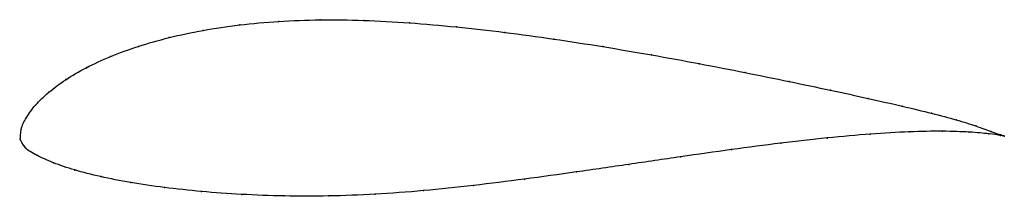
# Model space of a CAD drawing. Units: metres. Extents: x 0 to 1, y -0.06 to 0.12.
import ezdxf

# ---------------------------------------------------------------- set-up
doc = ezdxf.new("R2010")
doc.units = ezdxf.units.M

msp = doc.modelspace()

# ---------------------------------------------------------------- linework, layer by layer
at = {"color": 1}
msp.add_open_spline([(1, 0.0033), (1.0001, 0.0032), (0.9922, 0.0058), (0.9719, 0.0134), (0.952, 0.0197), (0.927, 0.0263), (0.897, 0.0335), (0.8624, 0.0414), (0.8238, 0.0498), (0.7819, 0.0586), (0.7371, 0.0677), (0.6901, 0.0768), (0.6416, 0.0857), (0.592, 0.0941), (0.5421, 0.1019), (0.4923, 0.1087), (0.4431, 0.1142), (0.3951, 0.1184), (0.3487, 0.1209), (0.3044, 0.1215), (0.2623, 0.12), (0.2225, 0.1163), (0.1853, 0.1108), (0.1508, 0.1034), (0.1194, 0.0945), (0.0913, 0.0842), (0.0666, 0.0728), (0.0456, 0.0605), (0.0283, 0.0477), (0.0149, 0.0348), (0.0056, 0.0217), (-0.0001, 0.0107), (0.0003, -0.0035), (-0.0011, 0.0032), (0.004, -0.0094), (0.0159, -0.0159), (0.0329, -0.024), (0.0547, -0.0312), (0.0811, -0.038), (0.1117, -0.044), (0.146, -0.0491), (0.1838, -0.0532), (0.2246, -0.0561), (0.2679, -0.0578), (0.3132, -0.0578), (0.3605, -0.056), (0.4096, -0.0524), (0.4602, -0.0471), (0.5123, -0.0405), (0.5652, -0.0332), (0.6184, -0.0255), (0.6713, -0.0177), (0.7231, -0.0104), (0.7732, -0.0038), (0.8207, 0.0016), (0.8647, 0.0055), (0.9042, 0.0078), (0.9382, 0.0084), (0.9657, 0.0074), (0.9922, 0.0049), (1, 0.0033), (1, 0.0033)], degree=3, knots=[0, 0, 0, 0, 0.032787, 0.04918, 0.065574, 0.081967, 0.098361, 0.114754, 0.131148, 0.147541, 0.163934, 0.180328, 0.196721, 0.213115, 0.229508, 0.245902, 0.262295, 0.278689, 0.295082, 0.311475, 0.327869, 0.344262, 0.360656, 0.377049, 0.393443, 0.409836, 0.42623, 0.442623, 0.459016, 0.47541, 0.491803, 0.508197, 0.52459, 0.540984, 0.557377, 0.57377, 0.590164, 0.606557, 0.622951, 0.639344, 0.655738, 0.672131, 0.688525, 0.704918, 0.721311, 0.737705, 0.754098, 0.770492, 0.786885, 0.803279, 0.819672, 0.836066, 0.852459, 0.868852, 0.885246, 0.901639, 0.918033, 0.934426, 0.95082, 0.967213, 1, 1, 1, 1], dxfattribs=at)
for p in [(0.3048, 0.1212), (0.3491, 0.1206), (0.1858, 0.1105), (0.223, 0.116), (0.2627, 0.1196), (0.3954, 0.1181), (0.4433, 0.114), (0.1513, 0.1032), (0.4924, 0.1085), (0.5421, 0.1017), (0.12, 0.0943), (0.592, 0.094), (0.0918, 0.084), (0.6414, 0.0856), (0.0672, 0.0727), (0.6899, 0.0767), (0.0462, 0.0605), (0.7367, 0.0677), (0.7814, 0.0586), (0.0289, 0.0477), (0.8233, 0.0499), (0.8617, 0.0415), (0.0156, 0.0347), (0.8962, 0.0336), (0.0062, 0.0221), (0.9262, 0.0264), (0.0009, 0.0102), (0.9512, 0.0198), (0.9711, 0.0135), (0, 0), (0, 0), (0.8201, 0.0013), (0.8639, 0.0052), (0.9033, 0.0075), (0.9371, 0.0081), (0.9644, 0.0073), (0.9842, 0.0056), (0.9863, 0.008), (0.9961, 0.004), (0.9964, 0.0045), (1, 0.0033), (1, 0.0033), (0.0051, -0.0084), (0.7728, -0.004), (0.0168, -0.0162), (0.6711, -0.0178), (0.7228, -0.0105), (0.0337, -0.0239), (0.6183, -0.0255), (0.0555, -0.0312), (0.0818, -0.0379), (0.5652, -0.0331), (0.1123, -0.0438), (0.1466, -0.0489), (0.4605, -0.0469), (0.5124, -0.0404), (0.1843, -0.053), (0.225, -0.0559), (0.2682, -0.0575), (0.3135, -0.0575), (0.3608, -0.0557), (0.4098, -0.0521)]:
    msp.add_point(p)

doc.saveas('drawing.dxf')
